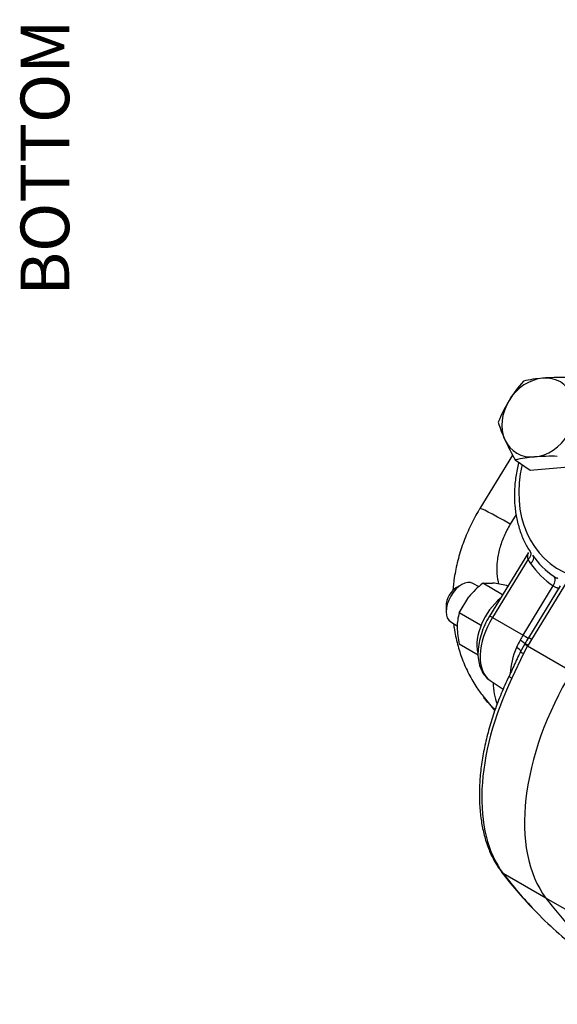
# Model space of a CAD drawing. Units: millimetres. Extents: x 11 to 415, y -29 to 292.
# Drawn here: x 267 to 295, y 182 to 233 of the extents above; entities that cross this region are included whole.
import ezdxf
from ezdxf.entities.mleader import LeaderData, LeaderLine
from ezdxf.math import Vec2, Vec3

# ---------------------------------------------------------------- set-up
doc = ezdxf.new("R2010")
doc.units = ezdxf.units.MM
for name, color, linetype in [('1802600', 7, 'Continuous'), ('3314470', 7, 'Continuous'), ('3315100', 7, 'Continuous'), ('3316500', 7, 'Continuous'), ('3317500', 7, 'Continuous'), ('Default', 7, 'Continuous')]:
    doc.layers.add(name, color=color, linetype=linetype)

msp = doc.modelspace()

# ---------------------------------------------------------------- linework, layer by layer
at = {"layer": '1802600', "color": 7, "linetype": 'Continuous'}
for p, q in [((292.5964, 210.498), (290.9162, 207.7501)), ((292.7782, 207.4483), (292.4759, 206.9538)), ((293.4132, 205.5044), (291.4125, 202.2325)), ((293.3878, 205.1505), (291.5579, 202.1577)), ((295.5816, 204.3345), (293.5679, 201.0411)), ((293.1311, 201.2554), (294.6798, 203.7881)), ((295.0343, 203.7863), (293.407, 201.1249)), ((291.5579, 202.1577), (293.1311, 201.2554)), ((293.2013, 200.7736), (292.9899, 200.3748)), ((293.3686, 200.7029), (293.1576, 200.3085)), ((293.2243, 200.8117), (293.2018, 200.7738)), ((293.3895, 200.7397), (293.3686, 200.7029)), ((293.3686, 200.7029), (295.6356, 199.3941)), ((293.5679, 201.0411), (293.3895, 200.7397)), ((293.1576, 200.3085), (292.5605, 199.0444)), ((291.4469, 198.9215), (292.1121, 198.4784)), ((294.3073, 187.7624), (292.1123, 189.0297)), ((296.5024, 186.4951), (294.3073, 187.7624))]:
    msp.add_line(p, q, dxfattribs=at)
for centre, radius, start, end in [((296.9713, 207.6436), 4.0526, 214.19037, 236.29884), ((296.9664, 207.2452), 4.1449, 213.81908, 236.5183), ((298.2521, 198.1194), 6.0049, 148.5166, 151.40628), ((298.903, 197.722), 6.4639, 148.2366, 151.45143), ((296.7604, 198.9223), 4.3109, 151.28816, 156.85383), ((309.732, 212.6595), 23.6506, 218.14308, 220.25466), ((307.3747, 200.6319), 19.1938, 216.92149, 224.33227)]:
    msp.add_arc(centre, radius, start, end, dxfattribs=at)
for centre, major_axis, ratio, start_param, end_param in [((298.0583, 209.6016), (3.3027, 4.8372), 0.8157195, 2.0060605, 3.3363515), ((295.132, 205.1724), (4.2158, -2.5778), 0.0356151, 2.2739915, 3.1415927), ((293.1675, 205.2993), (-0.3678, -0.22), 0.5822344, 1.8369917, 3.121857), ((298.4235, 209.3539), (-3.759, -5.5634), 0.7854547, -0.3522037, -0.3059878), ((293.3025, 205.087), (-0.3551, -0.2399), 0.5914852, 1.8045596, 3.1410085), ((294.4595, 203.9369), (0.2358, 0.3579), 0.6202493, 4.7053575, 6.1496599), ((292.867, 201.2638), (1.3702, 2.3732), 0.5773503, 1.5271631, 3.1045263), ((291.7782, 202.0089), (0.3656, -0.2236), 0.0356151, 2.2390849, 3.1415927), ((292.6905, 201.5529), (-0.7313, 0.4471), 0.0356151, 2.2390849, 3.1415927), ((293.7726, 200.9013), (0.3656, -0.2236), 0.0356151, 2.186725, 3.1415927), ((294.4934, 200.3248), (1.4305, 2.4776), 0.5773503, 1.7804949, 2.298972), ((292.2571, 200.7225), (-0.789, 0.3348), 0.1699661, 3.3911893, 4.03407), ((292.4941, 201.2121), (-0.7539, 0.4078), 0.0573074, 3.1516468, 4.0440815), ((293.5733, 200.5631), (0.3729, -0.2112), 0.0592025, 2.1851386, 3.1423359), ((293.5943, 200.5999), (0.372, -0.2127), 0.056334, 2.1853742, 3.1365836), ((293.3716, 200.1843), (0.3835, -0.1912), 0.0447643, 2.1848568, 3.1433317), ((292.8009, 198.9702), (0.3863, -0.1856), 0.1065253, 3.1417113, 4.092857), ((300.6857, 195.9459), (-5.2857, -9.1551), 0.5773503, 4.6687557, 6.0463434), ((300.6857, 195.9459), (5.2857, 9.1551), 0.5773503, 1.5271631, 2.9047508), ((298.4906, 197.2133), (-5.2857, -9.1551), 0.5773503, 4.8432283, 6.0463434), ((295.4565, 200.6863), (-2.8454, -4.04), 0.6471306, 5.5730824, 5.8711281), ((302.8808, 194.6786), (-5.2857, -9.1551), 0.5773503, 4.8432283, 6.0463434), ((292.3709, 189.3615), (0.3409, 0.2598), 0.7937031, 3.1412296, 3.4619827), ((327.8768, 234.916), (-29.6379, -51.3343), 0.5773503, -0.2368419, -0.1678811), ((330.0719, 233.6487), (29.6379, 51.3343), 0.5773503, 2.9047508, 3.1415927), ((330.0719, 233.6487), (29.6379, 51.3343), 0.5773503, 2.9047508, 3.1415927), ((327.8768, 234.916), (-29.6379, -51.3343), 0.5773503, 6.1153042, 6.2049414)]:
    msp.add_ellipse(centre, major_axis=major_axis, ratio=ratio, start_param=start_param, end_param=end_param, dxfattribs=at)
for points, knots in [([(292.9151, 210.1203), (292.9061, 210.0862), (292.8365, 209.8156), (292.7374, 209.305), (292.6779, 208.5921), (292.6985, 207.8915), (292.7994, 207.2116), (292.9782, 206.5688), (293.2268, 205.9719), (293.4256, 205.6528), (293.5376, 205.4767)], [0.68360172, 0.68360172, 0.68360172, 0.68360172, 0.69009979, 0.73521863, 0.78033185, 0.82542178, 0.87046314, 0.91542422, 0.96027108, 1, 1, 1, 1]), ([(290.922, 207.7469), (290.8859, 207.6923), (290.6984, 207.4081), (290.3903, 206.7945), (290.0393, 205.9616), (289.7714, 205.0893), (289.6067, 204.2818), (289.5469, 203.7691), (289.5296, 203.5518)], [0, 0, 0, 0, 0.01699569, 0.10310054, 0.18973515, 0.27802598, 0.36427062, 0.42751257, 0.42751257, 0.42751257, 0.42751257]), ([(292.4759, 206.9538), (292.3535, 206.7537), (292.247, 206.5486), (292.0649, 206.1287), (291.9888, 205.9122), (291.8718, 205.4768), (291.8314, 205.2609), (291.7862, 204.8326), (291.7817, 204.618), (291.8088, 204.2237), (291.837, 204.0425), (291.8802, 203.8686)], [0, 0, 0, 0, 0.125, 0.125, 0.25, 0.25, 0.375, 0.375, 0.5, 0.5, 0.61418896, 0.61418896, 0.61418896, 0.61418896]), ([(293.3878, 205.1505), (293.3821, 205.1788), (293.378, 205.2063), (293.3725, 205.2598), (293.3712, 205.286), (293.3714, 205.336), (293.3729, 205.3599), (293.3787, 205.4051), (293.383, 205.4267), (293.3944, 205.4659), (293.4015, 205.4836), (293.4112, 205.501), (293.4123, 205.503), (293.4135, 205.5049)], [0, 0, 0, 0, 0.125, 0.125, 0.25, 0.25, 0.375, 0.375, 0.5, 0.5, 0.625, 0.625, 0.64146333, 0.64146333, 0.64146333, 0.64146333]), ([(294.7227, 204.2721), (294.7648, 204.2441), (294.804, 204.2201), (294.8557, 204.1957), (294.8715, 204.1896), (294.8996, 204.1849), (294.9114, 204.1861), (294.9198, 204.1944)], [0, 0, 0, 0, 0.5, 0.5, 0.75, 0.75, 1, 1, 1, 1]), ([(294.9874, 203.6662), (294.9852, 203.6627), (294.9824, 203.6599), (294.973, 203.6544), (294.9653, 203.653), (294.9462, 203.6541), (294.9348, 203.6565), (294.9083, 203.665), (294.893, 203.6711), (294.8592, 203.6864), (294.8406, 203.6957), (294.8001, 203.7173), (294.7781, 203.7296), (294.731, 203.757), (294.7061, 203.7719), (294.6798, 203.7881)], [0.17427314, 0.17427314, 0.17427314, 0.17427314, 0.25, 0.25, 0.375, 0.375, 0.5, 0.5, 0.625, 0.625, 0.75, 0.75, 0.875, 0.875, 1, 1, 1, 1]), ([(291.4125, 202.2325), (291.3635, 202.1495), (291.2446, 201.946), (291.0655, 201.5579), (290.9164, 201.1026), (290.8283, 200.6451), (290.8089, 200.2025), (290.8616, 199.8019), (290.9806, 199.4534), (291.1567, 199.1773), (291.3187, 198.9984), (291.4183, 198.9453), (291.4332, 198.9375)], [0, 0, 0, 0, 0.0634864, 0.182624, 0.3022829, 0.422771, 0.5444813, 0.6674719, 0.7776407, 0.8830511, 0.9850464, 1, 1, 1, 1]), ([(289.5656, 201.8439), (289.5745, 201.7716), (289.6241, 201.4119), (289.75, 200.8019), (290.0031, 200.0072), (290.3328, 199.2641), (290.7206, 198.5883), (290.9936, 198.2358), (291.1322, 198.0591)], [0.59363067, 0.59363067, 0.59363067, 0.59363067, 0.61493372, 0.69982747, 0.77604138, 0.85896977, 0.93983787, 1, 1, 1, 1]), ([(292.9904, 200.3744), (292.9624, 200.3199), (292.8212, 200.0463), (292.6292, 199.6044), (292.4702, 199.2773), (292.4127, 199.1575)], [0, 0, 0, 0, 0.1239789, 0.7297163, 1, 1, 1, 1]), ([(292.4146, 199.1558), (292.3351, 198.9871), (292.1407, 198.5721), (291.8264, 197.8087), (291.5199, 196.9262), (291.2686, 196.0379), (291.0785, 195.1608), (290.9507, 194.2993), (290.8868, 193.4612), (290.8878, 192.6531), (290.9545, 191.8817), (291.0869, 191.1542), (291.2854, 190.4756), (291.545, 189.8594), (291.8121, 189.399), (291.9747, 189.1766), (292.03, 189.1017)], [0, 0, 0, 0, 0.0407036, 0.1178292, 0.1950108, 0.2722476, 0.3495547, 0.4269447, 0.5044254, 0.5819949, 0.6596342, 0.7372813, 0.8148218, 0.8920969, 0.9689085, 1, 1, 1, 1]), ([(291.699, 197.4345), (291.5457, 197.5756), (291.4008, 197.7254), (291.218, 197.9381), (291.1717, 197.9943), (291.1265, 198.0513)], [0.063618071, 0.063618071, 0.063618071, 0.063618071, 0.125, 0.125, 0.146526015, 0.146526015, 0.146526015, 0.146526015])]:
    msp.add_open_spline(points, degree=3, knots=knots, dxfattribs=at)
at = {"layer": '3314470', "color": 7, "linetype": 'Continuous'}
for p, q in [((289.9925, 203.8566), (289.7231, 203.7011)), ((290.8778, 203.7319), (290.5639, 203.9132)), ((289.1843, 202.7679), (289.1843, 202.4569)), ((289.421, 201.9337), (289.7545, 201.7412))]:
    msp.add_line(p, q, dxfattribs=at)
for centre, major_axis, start_param, end_param in [((289.9925, 202.9234), (-0.5714, -0.9897), 3.1415927, 6.2831853), ((289.7231, 203.079), (0.381, 0.6598), 0.7853982, 2.3561945)]:
    msp.add_ellipse(centre, major_axis=major_axis, ratio=0.5773503, start_param=start_param, end_param=end_param, dxfattribs=at)
at = {"layer": '3315100', "color": 7, "linetype": 'Continuous'}
msp.add_ellipse((292.2767, 201.6046), major_axis=(-1.0714, -1.8558), ratio=0.5773503, start_param=4.1335508, end_param=5.7217331, dxfattribs=at)
at = {"layer": '3316500', "color": 7, "linetype": 'Continuous'}
for p, q in [((291.0718, 203.9165), (291.5696, 203.9249)), ((292.0847, 203.3317), (291.0718, 203.9165)), ((292.352, 203.769), (292.284, 203.8082)), ((289.8596, 202.4085), (290.3575, 203.225)), ((290.9563, 201.7754), (289.8596, 202.4085)), ((290.8223, 200.2365), (289.8596, 200.7923))]:
    msp.add_line(p, q, dxfattribs=at)
for centre, radius, start, end in [((293.6883, 200.4987), 4.3043, 127.43577, 140.69945), ((290.9559, 197.9201), 6.0361, 77.28908, 84.1638), ((292.35, 201.6663), 2.5986, 163.40268, 180.07339), ((293.8479, 201.7303), 4.0971, 180.94239, 193.23494)]:
    msp.add_arc(centre, radius, start, end, dxfattribs=at)
at = {"layer": '3317500', "color": 7, "linetype": 'Continuous'}
for p, q in [((292.731, 210.2486), (293.4926, 209.7286)), ((293.4926, 209.7286), (295.6528, 209.9086))]:
    msp.add_line(p, q, dxfattribs=at)
for centre, radius, start, end in [((298.5836, 209.487), 7.2502, 138.53376, 148.3116), ((294.7098, 207.4582), 7.0054, 94.67048, 102.85921), ((294.9842, 203.4488), 11.0239, 88.30178, 94.39528), ((298.9426, 209.3652), 7.6201, 148.95073, 158.33646), ((299.3375, 214.5093), 7.8318, 197.31568, 204.38456), ((304.335, 216.8452), 13.348, 204.66073, 209.61724), ((294.2921, 203.4056), 7.0188, 94.67834, 102.85135), ((294.5704, 199.1597), 11.2735, 88.36928, 94.32778)]:
    msp.add_arc(centre, radius, start, end, dxfattribs=at)
for major_axis, start_param, end_param in [((-1.2083, -1.7697), 3.7268005, 4.773998), ((-1.2083, -1.7697), 2.6796029, 3.7268005), ((-1.2083, -1.7697), 4.773998, 5.8211956), ((1.2083, 1.7697), 2.6796029, 3.7268005), ((1.2083, 1.7697), 3.7268005, 4.773998)]:
    msp.add_ellipse((293.9295, 212.4207), major_axis=major_axis, ratio=0.8157195, start_param=start_param, end_param=end_param, dxfattribs=at)

# ---------------------------------------------------------------- leaders
at = {"layer": 'Default', "color": 7, "linetype": 'Continuous'}
ml = msp.add_multileader_mtext('Standard', dxfattribs=at)
ml.set_content('{\\pxsm0.9;\\fSolid Edge ISO|b0||i0||c0|p34;\\W1.;BOTTOM\\P}', color=7)
ml.set_leader_properties()
ml.build(insert=Vec2(0, 0))
ml.multileader.update_dxf_attribs({"dogleg_length": 0, "arrow_head_size": 2.5})
ctx = ml.context
ctx.base_point, ctx.char_height, ctx.arrow_head_size, ctx.landing_gap_size = Vec3(268.6088, 216.6772), 2.5, 2.5, 0.875
ctx.mtext.insert, ctx.mtext.text_direction, ctx.mtext.rotation = Vec3(267.3463, 218.6772), Vec3(0, 1), 1.5707963

doc.saveas('drawing.dxf')
